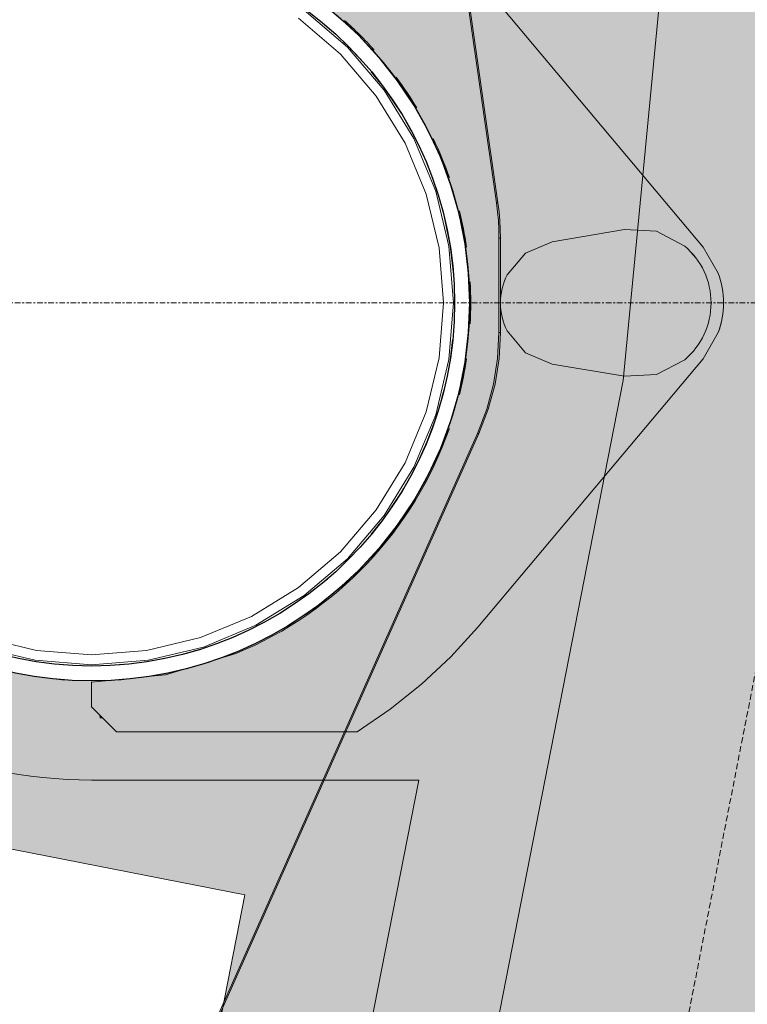
# Model space of a CAD drawing. Extents: x -183660 to 9900, y -136980 to 331.
# Drawn here: x -114541 to -113954, y -110746 to -109951 of the extents above; entities that cross this region are included whole.
import ezdxf

# ---------------------------------------------------------------- set-up
doc = ezdxf.new("R2010")
doc.units = 0
doc.header["$LTSCALE"] = 0.25
doc.linetypes.add('AD_Gebäudehülle 2.OG$0$HIDDEN', pattern=[9.524999999999999, 6.35, -3.175])
doc.linetypes.add('AD_Systemachsen$0$XKITLINE03', pattern=[6, 3, -1, 1, -1])
doc.layers.get('0').update_dxf_attribs({"lineweight": 9})
for name, color, linetype, lineweight in [('AD_Gebäudehülle 2.OG$0$Brandschutz Fuge', 150, 'Continuous', 9), ('AD_Gebäudehülle 2.OG$0$Fassade Iso Kontur', 242, 'Continuous', 15), ('AD_Systemachsen$0$Systemachsen', 202, 'Continuous', 13), ('Pichler_Grundriss_14.000 Catwalk$0$Kontur', 181, 'Continuous', 0), ('Pichler_Grundriss_14.000 Catwalk$0$Kontur Boden +10.065', 105, 'Continuous', 9), ('Pichler_Grundriss_17.820$0$Kontur', 181, 'Continuous', 0)]:
    doc.layers.add(name, color=color, linetype=linetype, lineweight=lineweight)
doc.layers.add('AD_Gebäudehülle 2.OG$0$Fassade Iso Schraffur', color=7, linetype='Continuous', lineweight=15, true_color=0x969696)
doc.layers.add('Pichler_Grundriss_14.000 Catwalk$0$Stützen', color=2, linetype='Continuous')

# ---------------------------------------------------------------- blocks, each defined once
blk = doc.blocks.new('AD_Systemachsen')
at = {"layer": 'AD_Systemachsen$0$Systemachsen', "linetype": 'AD_Systemachsen$0$XKITLINE03', "ltscale": 6}
blk.add_line((-182639.1367191823, -110179.7864237827), (-108429.1367191822, -110179.7864237827), dxfattribs=at)
blk = doc.blocks.new('AD_Gebäudehülle 2.OG')
at = {"layer": 'AD_Gebäudehülle 2.OG$0$Brandschutz Fuge', "true_color": 0x7aafdf}
h = blk.add_hatch(dxfattribs=at)
h.set_pattern_fill('GOST_GLASS', color=143, scale=10, angle=20)
h.set_pattern_definition([(65, (-177639.1367191822, -60237.85642378267), (79.73556292664097, 29.02137151775703), [50, -70]), (65, (-177619.2028316789, -60230.60108207828), (79.73556292664097, 29.02137151775703), [20, -100]), (65, (-177646.3920608866, -60217.92253627942), (79.73556292664097, 29.02137151775703), [20, -100])])
edge = h.paths.add_edge_path(flags=16)
edge.add_arc((-127529.1367191822, -67329.78624012586), 253.9986887535779, 0, 360)
edge = h.paths.add_edge_path(flags=16)
edge.add_arc((-127529.1353877076, -131429.7879328421), 253.9986887535779, 0, 360)
edge = h.paths.add_edge_path(flags=16)
edge.add_arc((-120887.7869064732, -131429.7866215972), 253.998688753853, 0, 360)
edge = h.paths.add_edge_path(flags=16)
edge.add_arc((-118055.1058466941, -124579.7864237819), 305.0000000005491, 0, 360)
edge = h.paths.add_edge_path(flags=16)
edge.add_arc((-115890.928905774, -117379.7864237827), 305.0000000005491, 0, 360)
edge = h.paths.add_edge_path(flags=16)
edge.add_arc((-114483.130138685, -110179.7864237825), 305.0000000005491, 0, 360)
edge = h.paths.add_edge_path(flags=16)
edge.add_arc((-113789.1375239377, -102979.7877660048), 305.0000000005491, 0, 360)
edge = h.paths.add_edge_path(flags=16)
edge.add_arc((-113789.1379144253, -95779.7850815605), 305.0000000005491, 0, 360)
edge = h.paths.add_edge_path(flags=16)
edge.add_arc((-114483.1301386831, -88579.78624012566), 305.0000000005491, 0, 360)
edge = h.paths.add_edge_path(flags=16)
edge.add_arc((-115890.9289057736, -81379.78642378256), 305.0000000005491, 0, 360)
edge = h.paths.add_edge_path(flags=16)
edge.add_arc((-118055.1058466931, -74179.78471424735), 305.0000000005491, 0, 360)
edge = h.paths.add_edge_path(flags=16)
edge.add_arc((-120887.786906473, -67329.78624012422), 253.998688753968, 0, 360)
edge = h.paths.add_edge_path()
edge.add_line((-127135.136698954, -131429.7879328421), (-127135.136698954, -131509.7894755406))
edge.add_line((-127135.136698954, -131509.7894755406), (-121281.785595227, -131509.7894755406))
edge.add_line((-121281.785595227, -131509.7894755406), (-121281.785595227, -131429.7866215972))
edge.add_arc((-120887.7869064732, -131429.7866215973), 393.9986887538544, 67.5334448958094, 179.9999999999958, ccw=False)
edge.add_line((-120737.2226412363, -131065.6913472892), (-120540.3887017351, -131147.0880573427))
edge.add_line((-120540.3887017351, -131147.0880573427), (-118028.3272899296, -125072.4083358897))
edge.add_line((-118028.3272899296, -125072.4083358897), (-118225.1599609411, -124991.0121503946))
edge.add_arc((-118055.1058466942, -124579.7864237819), 445.0000000005342, 73.26945705236051, 247.5334448958103, ccw=False)
edge.add_line((-117927.0032204452, -124153.6236413283), (-117723.1228519364, -124214.9091681784))
edge.add_line((-117723.1228519364, -124214.9091681784), (-115815.049495358, -117867.2652940794))
edge.add_line((-115815.049495358, -117867.2652940794), (-116019.031532023, -117805.9492062363))
edge.add_arc((-115890.928905774, -117379.7864237827), 445.0000000005413, 78.93631696022771, 253.2694570523659, ccw=False)
edge.add_line((-115805.533434691, -116943.0569726129), (-115596.5368550064, -116983.9229168013))
edge.add_line((-115596.5368550064, -116983.9229168013), (-114359.4844608769, -110657.3905339372))
edge.add_line((-114359.4844608769, -110657.3905339372), (-114568.525609768, -110616.5158749522))
edge.add_arc((-114483.130138685, -110179.7864237825), 445.0000000005559, 84.49410410667798, 258.9363169602262, ccw=False)
edge.add_line((-114440.4331981312, -109736.839506796), (-114228.4193891943, -109757.2761339619))
edge.add_line((-114228.4193891943, -109757.2761339619), (-113619.7848091995, -103443.1747654915))
edge.add_line((-113619.7848091995, -103443.1747654915), (-113831.8344644915, -103422.7346829913))
edge.add_arc((-113789.1375239377, -102979.7877660048), 445.0000000005498, 180, 264.4941041066743, ccw=False)
edge.add_line((-114234.1375239382, -102979.7877660048), (-114234.1375239382, -102018.8053209661))
edge.add_line((-114234.1375239382, -102018.8053209661), (-113576.1380431953, -102018.8053209661))
edge.add_line((-113576.1380431953, -102018.8053209661), (-113576.1380431953, -96740.76752659917))
edge.add_line((-113576.1380431953, -96740.76752659917), (-114234.1375239382, -96740.76752659917))
edge.add_line((-114234.1375239382, -96740.76752659917), (-114234.1375239382, -95779.7850815605))
edge.add_arc((-113789.1375239377, -95779.7850815605), 445.000000000553, 95.50589589332571, 180, ccw=False)
edge.add_line((-113831.8344644915, -95336.83816457402), (-113619.8223955683, -95316.40170513304))
edge.add_line((-113619.8223955683, -95316.40170513304), (-114228.4194396909, -89002.29780339332))
edge.add_line((-114228.4194396909, -89002.29780339332), (-114440.4358240786, -89022.73341022717))
edge.add_arc((-114483.1301386831, -88579.78624012564), 445.0000000005628, 101.0633357372713, 275.50555622335196, ccw=False)
edge.add_line((-114568.5229624974, -88143.05627133315), (-114359.4812880911, -88102.18282515818))
edge.add_line((-114359.4812880911, -88102.18282515818), (-115596.4952989044, -81775.64312068408))
edge.add_line((-115596.4952989044, -81775.64312068408), (-115805.5360819593, -81816.51639257507))
edge.add_arc((-115890.9289057736, -81379.78642378256), 445.0000000005453, 106.72973238235551, 281.0633357372654, ccw=False)
edge.add_line((-116019.0255030708, -80953.62182909952), (-115815.0425588376, -80892.30861493546))
edge.add_line((-115815.0425588376, -80892.30861493546), (-117723.0265863881, -74544.6361792971))
edge.add_line((-117723.0265863881, -74544.6361792971), (-117927.0092493959, -74605.94930893039))
edge.add_arc((-118055.1058466931, -74179.78471424733), 445.0000000005633, 112.4665551045484, 286.72973238235676, ccw=False)
edge.add_line((-118225.1599609426, -73768.55898763565), (-118028.3278935587, -73687.16305175719))
edge.add_line((-118028.3278935587, -73687.16305175719), (-120540.3886966966, -67612.48480229397))
edge.add_line((-120540.3886966966, -67612.48480229397), (-120737.2226412339, -67693.88151443141))
edge.add_arc((-120887.786906473, -67329.78624012422), 393.9986887539656, 180, 292.46655510454843, ccw=False)
edge.add_line((-121281.785595227, -67329.78624012422), (-121281.785595227, -67249.98459045783))
edge.add_line((-121281.785595227, -67249.98459045783), (-127135.1380304286, -67249.98459045783))
edge.add_line((-127135.1380304286, -67249.98459045783), (-127135.1380304286, -67329.78624012586))
edge.add_arc((-127529.1367191822, -67329.78624012586), 393.9986887535779, -180, 0, ccw=False)
edge.add_line((-127923.1354079358, -67329.78624012586), (-127923.1354079358, -67029.98459045783))
edge.add_line((-127923.1354079358, -67029.98459045783), (-120543.2011607497, -67029.98459045783))
edge.add_line((-120543.2011607497, -67029.98459045783), (-117646.679814134, -74034.3672874903))
edge.add_line((-117646.679814134, -74034.3672874903), (-115470.0872473908, -81275.67352487464))
edge.add_line((-115470.0872473908, -81275.67352487464), (-114054.1462414512, -88517.31098003988))
edge.add_line((-114054.1462414512, -88517.31098003988), (-113356.1380431953, -95759.04232036734))
edge.add_line((-113356.1380431953, -95759.04232036734), (-113356.1380431953, -103000.9528655144))
edge.add_line((-113356.1380431953, -103000.9528655144), (-114054.1512197662, -110242.2863326901))
edge.add_line((-114054.1512197662, -110242.2863326901), (-115470.2187053547, -117484.3375557517))
edge.add_line((-115470.2187053547, -117484.3375557517), (-117647.0878210856, -124726.1922043399))
edge.add_line((-117647.0878210856, -124726.1922043399), (-120543.2843706218, -131729.7894755406))
edge.add_line((-120543.2843706218, -131729.7894755406), (-127923.1340764611, -131729.7894755406))
edge.add_line((-127923.1340764611, -131729.7894755406), (-127923.1340764611, -131429.7879328421))
edge.add_arc((-127529.1353877076, -131429.7879328421), 393.9986887535779, 0, 180, ccw=False)
at = {"layer": 'AD_Gebäudehülle 2.OG$0$Fassade Iso Schraffur', "true_color": 0xb5b5b5}
h = blk.add_hatch(color=253, dxfattribs=at)
h.dxf.hatch_style = 1
h.paths.add_polyline_path([(-178064.1367192762, -131729.7894755406), (-120543.2843706218, -131729.7894755406), (-117647.0878210856, -124726.1922043399), (-115470.2187053547, -117484.3375557517), (-114054.1512197662, -110242.2863326901), (-113356.1380431953, -103000.9528655144), (-113356.1380431953, -95759.04232036734), (-114054.1462414512, -88517.31098003988), (-115470.0872473908, -81275.67352487464), (-117646.679814134, -74034.3672874903), (-120543.2011607497, -67029.98459045783), (-121433.1587352794, -67029.98459045783), (-121433.1587352794, -66699.9845904578), (-120322.5628678942, -66699.9845904578), (-117335.5468542166, -73923.20195303933), (-115149.354122985, -81196.31987096065), (-113727.2053506973, -88469.7061017529), (-113026.1380431953, -95743.17524595812), (-113026.1380431953, -103016.8209203645), (-113727.2106133509, -110289.8931711294), (-115149.4861656818, -117563.6936842511), (-117335.8161758841, -124837.0221693289), (-120322.6460777648, -132059.7894755405), (-178064.1367192762, -132059.7894755405)])
at = {"layer": 'AD_Gebäudehülle 2.OG$0$Brandschutz Fuge'}
blk.add_lwpolyline([(-120540.3887017351, -131147.0880573427), (-118028.3272899296, -125072.4083358897), (-118225.1599609411, -124991.0121503946, -0.9511561201303876), (-117927.0032204452, -124153.6236413283), (-117723.1228519364, -124214.9091681784), (-115815.049495358, -117867.2652940794), (-116019.031532023, -117805.9492062363, -0.9517309965205569), (-115805.533434691, -116943.0569726129), (-115596.5368550064, -116983.9229168013), (-114359.4844608769, -110657.3905339372), (-114568.525609768, -110616.5158749522, -0.952638411510084), (-114440.4331981312, -109736.839506796), (-114228.4193891943, -109757.2761339619), (-113619.7848091995, -103443.1747654915)], format="xyb", dxfattribs=at)
blk.add_lwpolyline([(-113356.1380431953, -103000.9528655144), (-114054.1512197662, -110242.2863326901), (-115470.2187053547, -117484.3375557517), (-117647.0878210856, -124726.1922043399), (-120543.2843706218, -131729.7894755406)], dxfattribs=at)
blk.add_circle((-114483.130138685, -110179.7864237825), 305.0000000005491, dxfattribs=at)
at = {"layer": 'AD_Gebäudehülle 2.OG$0$Fassade Iso Kontur'}
blk.add_lwpolyline([(-178064.1367192762, -131729.7894755406), (-120543.2843706218, -131729.7894755406), (-117647.0878210856, -124726.1922043399), (-115470.2187053547, -117484.3375557517), (-114054.1512197662, -110242.2863326901), (-113356.1380431953, -103000.9528655144), (-113356.1380431953, -95759.04232036734), (-114054.1462414512, -88517.31098003988), (-115470.0872473908, -81275.67352487464), (-117646.679814134, -74034.3672874903), (-120543.2011607497, -67029.98459045783), (-121433.1587352794, -67029.98459045783), (-121433.1587352794, -66699.9845904578), (-120322.5628678942, -66699.9845904578), (-117335.5468542166, -73923.20195303933), (-115149.354122985, -81196.31987096065), (-113727.2053506973, -88469.7061017529), (-113026.1380431953, -95743.17524595812), (-113026.1380431953, -103016.8209203645), (-113727.2106133509, -110289.8931711294), (-115149.4861656818, -117563.6936842511), (-117335.8161758841, -124837.0221693289), (-120322.6460777648, -132059.7894755405), (-178064.1367192762, -132059.7894755405)], close=True, dxfattribs=at)
at = {"layer": 'AD_Gebäudehülle 2.OG$0$Fassade Iso Kontur', "linetype": 'AD_Gebäudehülle 2.OG$0$HIDDEN', "ltscale": 3}
blk.add_lwpolyline([(-177884.1367192762, -67029.98459045784), (-177884.1367192762, -66879.98459045784), (-120442.9110276336, -66879.9845904578), (-117505.3317096282, -73983.65388336261), (-115324.29946357, -81239.6036821865), (-113905.536745654, -88495.67239900034), (-113206.1380431953, -95751.83001381774), (-113206.1380431953, -103008.165617719), (-113905.5418532138, -110263.9258047081), (-115324.4311873215, -117520.4085232514), (-117505.6007096303, -124776.569461153), (-120442.994237505, -131879.7894755405)], dxfattribs=at)
blk = doc.blocks.new('Pichler_Grundriss_14.000 Catwalk')
at = {"layer": 'Pichler_Grundriss_14.000 Catwalk$0$Kontur', "linetype": 'Continuous', "lineweight": 0}
for p, q in [((-113989.5162065937, -110134.7801827733), (-114171.4053535925, -109918.1061826441)), ((-114311.4968732056, -109943.5534409454), (-114276.6549893778, -109973.3112128795)), ((-114285.0484839336, -109947.8628020876), (-114267.4625704124, -109964.1190533337)), ((-114282.3118427835, -109978.9680679726), (-114316.1991544516, -109950.0255774614)), ((-114267.4625704124, -109964.1190533337), (-114251.2063191663, -109981.7049668549)), ((-114275.9478517962, -109972.6043347079), (-114279.7802158552, -109969.0617338112)), ((-114264.2073566885, -109985.3051307607), (-114275.9478517962, -109972.6043347079)), ((-114253.3693421641, -110012.8553710075), (-114282.3118427835, -109978.9680679726)), ((-114276.6549893778, -109973.3112128795), (-114246.8972070507, -110008.1530878308)), ((-114251.2063191663, -109981.7049668549), (-114236.37995539, -110000.5121196464)), ((-114249.9193836619, -110002.7056577798), (-114257.4105045501, -109993.2032162339)), ((-114236.37995539, -110000.5121196464), (-114223.0748885463, -110020.4245593572)), ((-114233.1884423412, -110005.2885564669), (-114234.0773277274, -110003.7277647639)), ((-114230.084312743, -110050.853069016), (-114253.3693421641, -110012.8553710075)), ((-114246.8972070507, -110008.1530878308), (-114222.9562613079, -110047.2211435297)), ((-114233.3065705281, -110026.6945421338), (-114246.088159332, -110007.5655426739)), ((-114211.3731488064, -110041.319519175), (-114223.0748885559, -110020.4245593572)), ((-114225.5248641286, -110040.5897787408), (-114231.5014029137, -110029.9179008459)), ((-114211.3731487969, -110041.319519175), (-114201.3468812584, -110063.0681747242)), ((-114213.030109006, -110092.0255329207), (-114230.084312743, -110050.853069016)), ((-114222.9562613079, -110047.2211435297), (-114205.4216574656, -110089.55339515)), ((-114204.6678444108, -110055.367805492), (-114205.8695846238, -110053.2576727542)), ((-114204.6678444108, -110055.367805492), (-114204.0645394018, -110057.1731184997)), ((-114212.4334356581, -110067.6603759126), (-114211.5154397022, -110070.1487128338)), ((-114201.3468812584, -110063.0681747242), (-114193.0579012043, -110085.5364383112)), ((-114202.6266618894, -110135.3589604009), (-114213.030109006, -110092.0255329207)), ((-114205.4216574656, -110089.55339515), (-114194.7251555007, -110134.1074825593)), ((-114193.0579012043, -110085.5364383112), (-114186.557312953, -110108.5857856196)), ((-114186.7930651977, -110107.7498712138), (-114186.7531345238, -110107.7490596403)), ((-114198.2257520073, -110111.3871299858), (-114193.7374548895, -110133.9513233388)), ((-114186.557312953, -110108.5857856196), (-114181.8851947928, -110132.0741097583)), ((-114186.0779604292, -110110.995653541), (-114185.8321638987, -110111.7311681933)), ((-114185.5469401805, -110111.725371146), (-114185.8321638987, -110111.7311681933)), ((-114184.9438431405, -110113.7135264646), (-114185.3733408899, -110113.7222558185)), ((-114185.3733408899, -110113.7222558185), (-114184.4041169039, -110119.4106331519)), ((-114053.1308203728, -110120.6365225013), (-114111.4577543102, -110130.4886156264)), ((-114027.2948368443, -110121.9207966262), (-114053.1308203728, -110120.6365225013)), ((-114004.4014428488, -110133.9640485242), (-114027.2948368443, -110121.9207966262)), ((-114181.8851947928, -110132.0741097583), (-114179.0703518857, -110155.8565973986)), ((-114111.4577543102, -110130.4886156264), (-114132.7949909693, -110139.5396028614)), ((-114199.1301386914, -110179.7863390611), (-114202.6266618894, -110135.3589604009)), ((-114194.7251555007, -110134.1074825593), (-114191.1301386915, -110179.7863366747)), ((-114193.7374548895, -110133.9513233388), (-114191.0333599001, -110156.7981065473)), ((-114132.7949909693, -110139.5396028614), (-114147.757694457, -110157.2403243866)), ((-113977.3538563114, -110155.8382749846), (-113989.5162065937, -110134.7801827733)), ((-114179.0703518857, -110155.8565973986), (-114178.1301386743, -110179.7866215956)), ((-114191.0333599001, -110156.7981065473), (-114191.0123864981, -110157.3319152732)), ((-114178.5988362207, -110167.8574726935), (-114178.1981193641, -110173.5888139352)), ((-114202.6266425365, -110224.2137254106), (-114199.1301386884, -110179.7863384663)), ((-114191.1301386915, -110179.7863366747), (-114194.7251355878, -110225.4651997167)), ((-114178.1301386743, -110179.7866215956), (-114179.0703518857, -110203.7166457926)), ((-114178.1981193641, -110173.5888139352), (-114178.2729082253, -110176.1528938758)), ((-114191.0123864981, -110202.2413279179), (-114191.0333599001, -110202.7751366438)), ((-114132.794989118, -110220.033611975), (-114147.7576934199, -110202.3328911382)), ((-114191.8489224419, -110209.6657897677), (-114193.7374548895, -110225.6219198524)), ((-114179.0703518857, -110203.7166457926), (-114181.8851947928, -110227.4991334329)), ((-113977.3538374862, -110203.7349752128), (-113989.5161712151, -110224.7930769847)), ((-114213.0300718373, -110267.5471641), (-114202.6266425365, -110224.2137254106)), ((-114194.7251355878, -110225.4651997167), (-114205.4216191907, -110270.0192984663)), ((-114171.4053182789, -110441.4674230659), (-113989.5161712151, -110224.7930769847)), ((-114132.794989118, -110220.033611975), (-114111.4577520426, -110229.0845982286)), ((-114027.2948400616, -110237.652416677), (-114004.4014453965, -110225.6091660519)), ((-114181.8851947928, -110227.4991334329), (-114186.557312953, -110250.9874575716)), ((-114182.59809393, -110231.0831193712), (-114182.9348969698, -110233.6974782242)), ((-114182.9348969698, -110233.6974782242), (-114182.4389284952, -110233.6873978818)), ((-114111.4577520426, -110229.0845982286), (-114053.1308236614, -110238.9366893655)), ((-114183.0757085646, -110239.7015801261), (-114184.3174324023, -110239.7268176212)), ((-114183.3124384686, -110235.7055646802), (-114183.9675453542, -110237.9678166463)), ((-114182.6363502623, -110235.6918234832), (-114183.3124384686, -110235.7055646802)), ((-114053.1308236614, -110238.9366893655), (-114027.2948400616, -110237.652416677)), ((-114198.2257520073, -110248.1861132054), (-114200.3925672498, -110255.8690605241)), ((-114186.557312953, -110250.9874575716), (-114193.0579012043, -110274.03680488)), ((-114230.0842597313, -110308.7196418629), (-114213.0300718373, -110267.5471641)), ((-114205.4216191907, -110270.0192984663), (-114222.9562066711, -110312.3515641597)), ((-114204.4705794094, -110270.3286009474), (-114212.4334356581, -110291.9128672786)), ((-114193.0579012043, -110274.03680488), (-114201.3468812584, -110296.505068467)), ((-114212.4334356581, -110291.9128672786), (-114220.7358908172, -110309.9222847187)), ((-114201.3468812584, -110296.505068467), (-114211.3731487969, -110318.2537240162)), ((-114199.8423884797, -110292.7877183536), (-114200.3073362021, -110293.687258292)), ((-114199.3566118342, -110291.1102071024), (-114199.8423884797, -110292.7877183536)), ((-114253.3692756723, -110346.7173560374), (-114230.0842597313, -110308.7196418629)), ((-114222.9562066711, -110312.3515641597), (-114246.8971384548, -110351.4196363181)), ((-114211.3731487969, -110318.2537240162), (-114223.0748885463, -110339.148683834)), ((-114223.0748885559, -110339.1486838339), (-114211.3731488064, -110318.2537240161)), ((-114231.5014029137, -110329.6553423453), (-114233.3065705281, -110332.8787010574)), ((-114233.3065705281, -110332.8787010574), (-114246.088159332, -110352.0077005173)), ((-114223.0748885463, -110339.148683834), (-114236.37995539, -110359.0611235448)), ((-114226.2996058564, -110343.9748143289), (-114227.1293287104, -110345.5800890921)), ((-114282.3117655065, -110380.604677148), (-114253.3692756723, -110346.7173560374)), ((-114246.8971384548, -110351.4196363181), (-114276.6549095695, -110386.26152971)), ((-114249.919383662, -110356.8675854115), (-114257.4105045502, -110366.3700269574)), ((-114236.37995539, -110359.0611235448), (-114251.2063191663, -110377.8682763363)), ((-114251.2063191663, -110377.8682763363), (-114267.4625704124, -110395.4541898575)), ((-114316.1990693498, -110409.5471871998), (-114282.3117655065, -110380.604677148)), ((-114276.6549095695, -110386.26152971), (-114311.4967852077, -110416.0193216118)), ((-114272.4052508994, -110383.1365444241), (-114275.9478517962, -110386.9689084832)), ((-114275.9478517962, -110386.9689084832), (-114279.7802158552, -110390.51150938)), ((-114267.4625704124, -110395.4541898575), (-114285.0484839336, -110411.7104411036)), ((-114354.1967696322, -110432.8322258106), (-114316.1990693498, -110409.5471871998)), ((-114292.8418605231, -110402.5855695164), (-114306.0491748683, -110412.9973766177)), ((-114311.4967852077, -110416.0193216118), (-114350.5648430826, -110439.960276704)), ((-114285.0484839336, -110411.7104411036), (-114303.8556367251, -110426.53680488)), ((-114314.4086836468, -110419.1669748679), (-114330.0380592221, -110429.6101897513)), ((-114395.3692372204, -110449.8864382686), (-114354.1967696322, -110432.8322258106)), ((-114333.2614179339, -110431.4153573656), (-114343.933295829, -110437.3918961508)), ((-114323.7680764455, -110439.8418717236), (-114303.8556367347, -110426.5368048799)), ((-114350.5648430826, -110439.960276704), (-114392.8970983148, -110457.4948894402)), ((-114350.1109222602, -110440.8515331828), (-114352.9944755608, -110442.1808694623)), ((-114323.768076436, -110439.8418717236), (-114344.6630362538, -110451.5436114731)), ((-114193.1669244911, -110465.3955807577), (-114171.4053182789, -110441.4674230659)), ((-114570.8893803429, -110449.8863438462), (-114527.5567125153, -110460.289885124)), ((-114438.702669703, -110460.2898934226), (-114395.3692372204, -110449.8864382686)), ((-114364.2192272716, -110447.3555508789), (-114371.0038930009, -110450.4833246214)), ((-114528.8082205704, -110468.1913867273), (-114573.3615808384, -110457.4947750057)), ((-114392.8970983148, -110457.4948894402), (-114437.4511906827, -110468.1913996247)), ((-114344.6630362538, -110451.5436114731), (-114366.411691803, -110461.5698790115)), ((-114551.5296302841, -110464.6910082721), (-114528.9654369311, -110469.17930539)), ((-114527.5567125153, -110460.289885124), (-114483.1300539686, -110463.786423778)), ((-114483.1300545613, -110463.7864237767), (-114438.702669703, -110460.2898934226)), ((-114414.7306470741, -110464.6910082721), (-114429.557923273, -110467.6403368826)), ((-114392.588159332, -110458.4461808701), (-114414.7306470741, -110464.6910082721)), ((-114366.411691803, -110461.5698790115), (-114388.87995539, -110469.8588590656)), ((-114366.0294343751, -110462.4939392422), (-114382.2717656396, -110467.4209691583)), ((-114361.3773240622, -110459.4325463593), (-114362.7135706634, -110459.8650218147)), ((-114216.7635143171, -110487.5162765885), (-114193.1669244911, -110465.3955807577)), ((-114528.9654369311, -110469.17930539), (-114506.1186537226, -110471.8834003794)), ((-114483.1300509815, -110471.7864237766), (-114528.8082205704, -110468.1913867273)), ((-114506.1186537226, -110471.8834003794), (-114483.1301386743, -110472.7866215956)), ((-114483.1301386839, -110472.7866215956), (-114460.6754323615, -110471.9043737813)), ((-114437.4511906827, -110468.1913996247), (-114483.1300509815, -110471.7864237766)), ((-114460.1416236356, -110471.8834003794), (-114460.6754323615, -110471.9043737813)), ((-114388.87995539, -110469.8588590656), (-114411.9293026983, -110476.3594473169)), ((-114530.8426505211, -110481.0315654771), (-114507.0601628809, -110483.8464083842)), ((-114435.4176268371, -110481.0315654771), (-114459.2001144774, -110483.8464083842)), ((-114423.4329542674, -110479.9070097672), (-114438.2268110501, -110481.3640543394)), ((-114411.9293026983, -110476.3594473169), (-114435.4176268371, -110481.0315654771)), ((-114409.2089152296, -110475.5922186989), (-114423.4329542674, -110479.9070097672)), ((-114417.9171754008, -110477.73163721), (-114420.1661741484, -110477.9978629168)), ((-114416.4650973137, -110477.2616729599), (-114417.9171754008, -110477.73163721)), ((-114507.0601628809, -110483.8464083842), (-114483.1301386839, -110484.7866215956)), ((-114466.238943093, -110484.1229647133), (-114483.1306031816, -110485.7866215953)), ((-114483.1306031816, -110485.7866215953), (-114483.1303709216, -110505.786621594)), ((-114459.2001144774, -110483.8464083842), (-114483.1301386743, -110484.7866215956)), ((-114474.7263558104, -110484.4564360672), (-114476.9324954663, -110484.7175883199)), ((-114476.9231935948, -110485.1752548247), (-114476.9324954663, -110484.7175883199)), ((-114242.0454480337, -110507.6892303389), (-114216.7635143171, -110487.5162765885)), ((-114483.1303709216, -110505.786621594), (-114463.1301386616, -110525.7866115089)), ((-114476.3668118665, -110512.5500986942), (-114476.3228844863, -110514.7113939213)), ((-114268.8523981699, -110525.7865135563), (-114242.0454480337, -110507.6892303389)), ((-114474.331652306, -110514.5852335944), (-114476.3228844863, -110514.7113939213)), ((-114463.1301386616, -110525.7866115089), (-114268.8523981699, -110525.7865135563))]:
    blk.add_line(p, q, dxfattribs=at)
for centre, radius in [((-114483.1301386839, -110179.7866215955), 304.999999999997), ((-114483.1301386839, -110179.7866215956), 293.0000000000155)]:
    blk.add_circle(centre, radius, dxfattribs=at)
for centre, radius, start, end in [((-114483.1301284396, -110179.7866215693), 306.0000000264491, 41.82309618179971, 48.17677718659955), ((-114483.1045779985, -110179.7456065738), 304.9538522678616, 46.09159266092426, 46.89885277807962), ((-114483.1301284395, -110179.7866215693), 306.0000000263119, 30.9687586053747, 36.5307971590854), ((-114483.1045780173, -110179.7456065861), 304.9538522903364, 35.2534954569765, 35.44740937899972), ((-114483.1301284396, -110179.7866215693), 306.0000000264525, 19.32308920667733, 25.67678433048038), ((-114483.1301284396, -110179.7866215693), 306.0000000264364, 8.468745696900164, 14.03081321447776), ((-114043.1211847739, -110179.7866062117), 59.99104272945402, 310.1975737783656, 49.80242303500507), ((-114043.1298039561, -110179.7866509512), 69.99999999997581, 339.9939773056211, 20.00606773428554), ((-114483.1301284396, -110179.7866215694), 306.0000000263899, 356.8230869001216, 3.176786929358725), ((-114103.1344427213, -110179.7866067361), 49.99569424714762, 153.1944190428007, 206.8055835911755), ((-114483.1301284395, -110179.7866215693), 306.0000000263519, 345.9687475836794, 351.5308149095459), ((-114483.1301284396, -110179.7866215693), 306.0000000264106, 292.4999115862865, 340.6767845555721), ((-114483.1029405572, -110179.8261689262), 304.9538522666862, 326.62039471484, 327.0752072417681), ((-114483.102940558, -110179.8261689259), 304.9538522674023, 315.6598832052507, 316.2726499032857), ((-114483.1029405576, -110179.8261689255), 304.9538522675252, 304.2587529006779, 305.027512599194), ((-114483.1029405562, -110179.8261689287), 304.9538522641145, 293.52572504846, 293.9353011370812)]:
    blk.add_arc(centre, radius, start, end, dxfattribs=at)
at = {"layer": 'Pichler_Grundriss_14.000 Catwalk$0$Kontur Boden +10.065'}
blk.add_lwpolyline([(-113491.6794050991, -103364.8578239938), (-114111.4788810978, -109794.7861392961), (-114483.1357948309, -109794.7887637957, 0.999994451578673), (-114483.1315216492, -110564.784064117), (-114219.1025001592, -110564.787115857), (-115504.7113816339, -117139.8586688059), (-115722.0926224766, -117033.7847552331, 1.000000154137999), (-116059.7669388804, -117725.7882342345), (-115699.9867290001, -117901.3584729757), (-117639.5720553034, -124354.1647027368), (-117886.2689195318, -124233.7850301561, 1.000001728322574), (-118223.9443087305, -124925.7879937498), (-117902.7954745677, -125082.8643488051), (-120460.0614833432, -131266.8580572646)], format="xyb", dxfattribs=at)
at = {"layer": 'Pichler_Grundriss_14.000 Catwalk$0$Stützen'}
for radius in [305, 293.0000000000146]:
    blk.add_circle((-114483.1301386841, -110179.7864237827), radius, dxfattribs=at)
blk = doc.blocks.new('Pichler_Grundriss_17.820')
at = {"layer": 'Pichler_Grundriss_17.820$0$Kontur'}
for p, q in [((-114156.3601036157, -110099.1166139109), (-114239.1991768659, -109522.2525621516)), ((-114155.1817267265, -110099.1166138599), (-114238.0207999767, -109522.2525621006)), ((-113989.5162044141, -110134.7801961944), (-114171.4053611153, -109918.1062089768)), ((-114156.3601036157, -110099.1166139109), (-114155.1817267265, -110099.1166138599)), ((-114155.4709769589, -110106.2041012672), (-114156.3601036157, -110099.1166139109)), ((-114155.1817267265, -110099.1166138599), (-114154.2926000697, -110106.2041012162)), ((-114154.8350752186, -110113.3188744516), (-114155.4709769589, -110106.2041012672)), ((-114154.2926000697, -110106.2041012162), (-114153.6566983295, -110113.3188744005)), ((-114154.4532095796, -110120.4518575431), (-114154.8350752186, -110113.3188744516)), ((-114153.6566983295, -110113.3188744005), (-114153.2748326904, -110120.4518574921)), ((-114154.3258671664, -110127.5939513917), (-114154.4532095796, -110120.4518575431)), ((-114153.2748326904, -110120.4518574921), (-114153.1474902772, -110127.5939513407)), ((-114053.130820363, -110120.6367203142), (-114111.4577543004, -110130.4888134394)), ((-114053.130820363, -110120.6367203142), (-114111.4577543004, -110130.4888134394)), ((-114027.2948368345, -110121.9209944392), (-114053.130820363, -110120.6367203142)), ((-114027.2948368345, -110121.9209944392), (-114053.130820363, -110120.6367203142)), ((-114027.2948368345, -110121.9209944392), (-114004.401442839, -110133.9642463371)), ((-114027.2948368345, -110121.9209944392), (-114004.401442839, -110133.9642463371)), ((-114004.401442839, -110133.9642463371), (-114027.2948368345, -110121.9209944392)), ((-114154.3258716542, -110203.6119372588), (-114154.3258671664, -110127.5939513917)), ((-114154.3258671664, -110127.5939513917), (-114153.1474902772, -110127.5939513407)), ((-114153.1474902772, -110127.5939513407), (-114153.147494765, -110203.6119372078)), ((-114111.4577543004, -110130.4888134394), (-114132.7949909595, -110139.5398006744)), ((-114111.4577543004, -110130.4888134394), (-114132.7949909595, -110139.5398006744)), ((-114147.7576944472, -110157.2405221995), (-114132.7949909595, -110139.5398006744)), ((-114132.7949909595, -110139.5398006744), (-114147.7576944472, -110157.2405221995)), ((-113989.5162044141, -110134.7801961944), (-113977.3538523745, -110155.8382893396)), ((-113977.3538523745, -110155.8382893396), (-113989.5162044141, -110134.7801961944)), ((-114155.4275494357, -110224.5933473906), (-114154.3258716542, -110203.6119372588)), ((-114154.3258716542, -110203.6119372588), (-114153.147494765, -110203.6119372078)), ((-114153.147494765, -110203.6119372078), (-114154.2491725465, -110224.5933473396)), ((-114132.7949891082, -110220.0338097879), (-114147.7576934102, -110202.3330889511)), ((-114147.7576934102, -110202.3330889511), (-114132.7949891082, -110220.0338097879)), ((-113989.5161684367, -110224.7930956557), (-113977.3538332306, -110203.7349927882)), ((-114171.4053087024, -110441.4674150239), (-113989.5161684367, -110224.7930956557)), ((-114158.720422256, -110245.3432078644), (-114155.4275494357, -110224.5933473906)), ((-114154.2491725465, -110224.5933473396), (-114157.5420453668, -110245.3432078134)), ((-114132.7949891082, -110220.0338097879), (-114111.4577520328, -110229.0847960415)), ((-114132.7949891082, -110220.0338097879), (-114111.4577520328, -110229.0847960415)), ((-114004.4014453867, -110225.6093638648), (-114027.2948400518, -110237.65261449)), ((-114004.4014453867, -110225.6093638648), (-114027.2948400518, -110237.65261449)), ((-114027.2948400518, -110237.65261449), (-114004.4014453867, -110225.6093638648)), ((-114111.4577520328, -110229.0847960415), (-114053.1308236516, -110238.9368871785)), ((-114111.4577520328, -110229.0847960415), (-114053.1308236516, -110238.9368871785)), ((-114053.1308236516, -110238.9368871785), (-114027.2948400518, -110237.65261449)), ((-114053.1308236516, -110238.9368871785), (-114027.2948400518, -110237.65261449)), ((-114164.168150177, -110265.6325245204), (-114158.720422256, -110245.3432078644)), ((-114157.5420453668, -110245.3432078134), (-114162.9897732878, -110265.6325244694)), ((-114171.7106124148, -110285.2373857317), (-114164.168150177, -110265.6325245204)), ((-114162.9897732878, -110265.6325244694), (-114170.5322355256, -110285.2373856807)), ((-114436.2603697149, -110878.0288696152), (-114171.7106124148, -110285.2373857317)), ((-114170.5322355256, -110285.2373856807), (-114435.0819928258, -110878.0288695642)), ((-114171.7106124148, -110285.2373857317), (-114170.5322355256, -110285.2373856807)), ((-114193.1669139271, -110465.3955771549), (-114171.4053087024, -110441.4674150239)), ((-114193.1669139271, -110465.3955771549), (-114216.7635053845, -110487.5162750758)), ((-114216.7635053845, -110487.5162750758), (-114193.1669139271, -110465.3955771549)), ((-114216.7635053845, -110487.5162750758), (-114242.045442957, -110507.6892281938)), ((-114242.045442957, -110507.6892281938), (-114216.7635053845, -110487.5162750758)), ((-114242.045442957, -110507.6892281938), (-114268.8523987377, -110525.7865077321)), ((-114268.8523987377, -110525.7865077321), (-114277.8840022624, -110525.7865124342))]:
    blk.add_line(p, q, dxfattribs=at)
for centre, radius, start, end in [((-114043.1211847641, -110179.7868040246), 59.99104272944792, 310.1975737783656, 49.80242303500508), ((-114043.1211847641, -110179.7868040246), 59.99104272943934, 310.1975737783656, 49.80242303500508), ((-114043.1211847641, -110179.7868040246), 59.99104272945608, 24.90121072072231, 49.80242303500508), ((-114043.1297992737, -110179.786667354), 70.00000000001775, 339.9939762832818, 20.00606951782281), ((-114103.1344427115, -110179.786804549), 49.99569424713246, 153.1944190428007, 206.8055835911757), ((-114103.1344427115, -110179.786804549), 49.99569424711895, 153.1944190428007, 206.8055835911757), ((-114043.1211847641, -110179.7868040246), 59.99104272944058, 310.1975737783656, 359.9999984075121), ((-114043.1297992737, -110179.786667354), 70.00000000005448, 339.9939762832818, 2.290014352338382e-05)]:
    blk.add_arc(centre, radius, start, end, dxfattribs=at)

msp = doc.modelspace()

# ---------------------------------------------------------------- block references
for name in ['AD_Systemachsen', 'AD_Gebäudehülle 2.OG', 'Pichler_Grundriss_14.000 Catwalk', 'Pichler_Grundriss_17.820']:
    msp.add_blockref(name, (0, 0))

doc.saveas('drawing.dxf')
